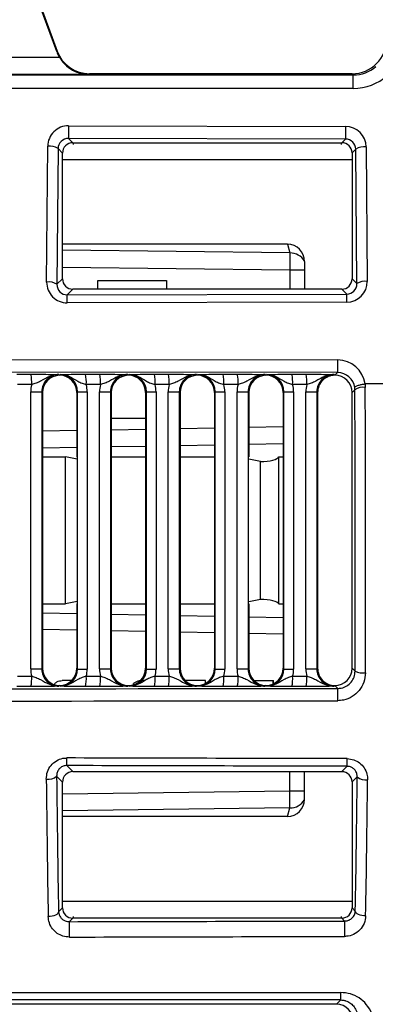
# Model space of a CAD drawing. Units: millimetres. Extents: x 9 to 199, y 7 to 289.
# Drawn here: x 109 to 114, y 164 to 178 of the extents above; entities that cross this region are included whole.
import ezdxf

# ---------------------------------------------------------------- set-up
doc = ezdxf.new("R2010")
doc.units = ezdxf.units.MM

msp = doc.modelspace()

# ---------------------------------------------------------------- linework, layer by layer
at = {"color": 7, "linetype": 'Continuous', "lineweight": 25}
for p, q in [((109.4681, 177.4904), (108.4956, 180.1619)), ((108.5022, 180.1685), (109.4746, 177.4969)), ((109.4681, 177.4904), (109.4746, 177.4969)), ((103.0087, 177.4071), (109.5074, 177.4071)), ((109.9336, 177.1572), (102.9695, 177.1572)), ((103.2522, 177.1504), (113.7698, 177.1504)), ((109.9444, 177.168), (109.9336, 177.1572)), ((113.7522, 177.168), (109.9444, 177.168)), ((113.7698, 177.1504), (113.7522, 177.168)), ((113.7698, 176.9556), (113.7698, 177.1504)), ((113.7698, 176.9556), (103.2522, 176.9556)), ((109.6407, 176.4129), (113.6549, 176.4032)), ((113.6545, 176.2202), (109.6403, 176.2299)), ((109.6403, 176.2299), (109.7021, 176.168)), ((109.7021, 176.168), (109.7022, 176.168)), ((109.7022, 176.168), (113.6022, 176.168)), ((109.7022, 176.168), (109.707, 176.1436)), ((113.5973, 176.1436), (113.6022, 176.168)), ((113.6022, 176.168), (113.6023, 176.168)), ((113.6023, 176.168), (113.6545, 176.2202)), ((109.3222, 174.1462), (109.3378, 176.1155)), ((109.4877, 176.0823), (109.4721, 174.1131)), ((109.5522, 176.0177), (109.4877, 176.0823)), ((109.5522, 174.1933), (109.5522, 176.0177)), ((113.8064, 176.0726), (113.7522, 176.0185)), ((113.7522, 176.0185), (113.7522, 174.1925)), ((113.8219, 174.123), (113.8064, 176.0726)), ((113.9563, 176.1057), (113.9718, 174.1561)), ((112.8143, 174.6949), (109.5522, 174.6949)), ((112.8143, 174.6949), (112.8515, 174.5693)), ((112.8515, 174.5693), (112.8485, 174.3231)), ((113.063, 174.4418), (113.063, 174.043)), ((109.4721, 174.1131), (109.5522, 174.1933)), ((110.063, 174.168), (111.063, 174.168)), ((113.7522, 174.1925), (113.8219, 174.123)), ((109.7021, 174.043), (109.62, 173.9608)), ((113.6023, 174.043), (109.7021, 174.043)), ((113.6747, 173.9707), (113.6023, 174.043)), ((109.62, 173.9608), (113.6747, 173.9707)), ((113.6751, 173.8539), (109.6204, 173.844)), ((103.2522, 173.0282), (113.542, 173.0157)), ((113.5418, 172.8326), (103.252, 172.8451)), ((108.8891, 172.8087), (109.095, 172.8087)), ((109.5013, 172.8035), (109.5113, 172.7936)), ((109.5113, 172.7936), (109.5213, 172.8035)), ((109.5113, 172.793), (109.5113, 172.7936)), ((109.8867, 172.8087), (110.0926, 172.8087)), ((110.4989, 172.8035), (110.5089, 172.7936)), ((110.5089, 172.7936), (110.5188, 172.8035)), ((110.5089, 172.793), (110.5089, 172.7936)), ((110.8843, 172.8087), (111.0901, 172.8087)), ((111.4965, 172.8035), (111.5064, 172.7936)), ((111.5064, 172.7936), (111.5164, 172.8035)), ((111.5064, 172.793), (111.5064, 172.7936)), ((111.8818, 172.8087), (112.0877, 172.8087)), ((112.494, 172.8035), (112.504, 172.7936)), ((112.504, 172.7936), (112.514, 172.8035)), ((112.504, 172.793), (112.504, 172.7936)), ((112.8794, 172.8087), (113.0853, 172.8087)), ((113.4916, 172.8035), (113.5021, 172.793)), ((113.5022, 172.793), (113.5021, 172.793)), ((113.5022, 172.793), (113.5418, 172.8326)), ((109.1053, 172.6587), (108.8994, 172.6587)), ((109.0911, 172.5531), (109.2516, 172.5531)), ((109.0911, 168.5329), (109.0911, 172.5531)), ((109.2516, 172.5531), (109.2516, 168.5329)), ((109.2619, 172.5427), (109.2516, 172.5531)), ((109.7714, 172.5541), (109.7607, 172.5433)), ((109.7714, 172.5541), (109.9109, 172.5541)), ((109.7714, 168.5319), (109.7714, 172.5541)), ((110.1029, 172.6587), (109.897, 172.6587)), ((109.9109, 172.5541), (109.9109, 168.5319)), ((110.0887, 172.5531), (110.2491, 172.5531)), ((110.0887, 168.5329), (110.0887, 172.5531)), ((110.2491, 172.5531), (110.2491, 168.5329)), ((110.2595, 172.5427), (110.2491, 172.5531)), ((110.769, 172.5541), (110.7583, 172.5433)), ((110.769, 172.5541), (110.9085, 172.5541)), ((110.769, 168.5319), (110.769, 172.5541)), ((111.1004, 172.6587), (110.8946, 172.6587)), ((110.9085, 172.5541), (110.9085, 168.5319)), ((111.0862, 172.5531), (111.2467, 172.5531)), ((111.0862, 168.5329), (111.0862, 172.5531)), ((111.2467, 172.5531), (111.2467, 168.5329)), ((111.257, 172.5427), (111.2467, 172.5531)), ((111.7666, 172.5541), (111.7558, 172.5433)), ((111.7666, 172.5541), (111.9061, 172.5541)), ((111.7666, 168.5319), (111.7666, 172.5541)), ((112.098, 172.6587), (111.8921, 172.6587)), ((111.9061, 172.5541), (111.9061, 168.5319)), ((112.0838, 172.5531), (112.2442, 172.5531)), ((112.0838, 168.5329), (112.0838, 172.5531)), ((112.2442, 172.5531), (112.2442, 168.5329)), ((112.2546, 172.5427), (112.2442, 172.5531)), ((112.7641, 172.5541), (112.7534, 172.5433)), ((112.7641, 172.5541), (112.9036, 172.5541)), ((112.7641, 168.5319), (112.7641, 172.5541)), ((113.0955, 172.6587), (112.8897, 172.6587)), ((112.9036, 172.5541), (112.9036, 168.5319)), ((113.0814, 172.5531), (113.2418, 172.5531)), ((113.0814, 168.5329), (113.0814, 172.5531)), ((113.2418, 172.5531), (113.2418, 168.5329)), ((113.2522, 172.5427), (113.2418, 172.5531)), ((113.793, 172.5842), (113.7522, 172.5433)), ((113.793, 172.5842), (113.7908, 172.6157)), ((113.9396, 172.668), (113.943, 172.6168)), ((114.9109, 172.668), (113.9396, 172.668)), ((113.9396, 172.668), (113.9396, 172.668)), ((109.2619, 172.5427), (109.2619, 168.5433)), ((109.7607, 172.5433), (109.7607, 171.61)), ((110.2595, 172.5427), (110.2595, 168.5433)), ((110.7583, 172.5433), (110.7583, 168.5427)), ((111.257, 172.5427), (111.257, 168.5433)), ((111.7558, 172.5433), (111.7558, 168.5427)), ((112.2546, 172.5427), (112.2546, 171.61)), ((112.7534, 172.5433), (112.7534, 168.5427)), ((113.2522, 172.5427), (113.2522, 168.5433)), ((113.7522, 168.5427), (113.7522, 172.5433)), ((109.2619, 171.61), (109.5964, 171.61)), ((109.7629, 171.5764), (109.5964, 171.61)), ((109.5964, 169.476), (109.5964, 171.61)), ((110.2595, 171.61), (110.7583, 171.61)), ((111.257, 171.61), (111.7558, 171.61)), ((112.422, 171.543), (112.2525, 171.5772)), ((112.6889, 169.476), (112.6889, 171.61)), ((112.6889, 171.61), (112.7534, 171.61)), ((112.422, 169.543), (112.422, 171.543)), ((109.2619, 169.476), (109.5964, 169.476)), ((109.7629, 169.5096), (109.5964, 169.476)), ((109.7607, 169.476), (109.7607, 168.5427)), ((110.2595, 169.476), (110.7583, 169.476)), ((111.257, 169.476), (111.7558, 169.476)), ((112.422, 169.543), (112.2525, 169.5088)), ((112.2546, 169.476), (112.2546, 168.5433)), ((112.6889, 169.476), (112.7534, 169.476)), ((108.8994, 168.4273), (109.1053, 168.4273)), ((109.0911, 168.5329), (109.2516, 168.5329)), ((109.2516, 168.5329), (109.2619, 168.5433)), ((109.7607, 168.5427), (109.7714, 168.5319)), ((109.7714, 168.5319), (109.9109, 168.5319)), ((109.897, 168.4273), (110.1029, 168.4273)), ((110.0887, 168.5329), (110.2491, 168.5329)), ((110.2491, 168.5329), (110.2595, 168.5433)), ((110.7583, 168.5427), (110.769, 168.5319)), ((110.769, 168.5319), (110.9085, 168.5319)), ((110.8946, 168.4273), (111.1004, 168.4273)), ((111.0862, 168.5329), (111.2467, 168.5329)), ((111.2467, 168.5329), (111.257, 168.5433)), ((111.7558, 168.5427), (111.7666, 168.5319)), ((111.7666, 168.5319), (111.9061, 168.5319)), ((111.8921, 168.4273), (112.098, 168.4273)), ((112.0838, 168.5329), (112.2442, 168.5329)), ((112.2442, 168.5329), (112.2546, 168.5433)), ((112.7534, 168.5427), (112.7641, 168.5319)), ((112.7641, 168.5319), (112.9036, 168.5319)), ((112.8897, 168.4273), (113.0955, 168.4273)), ((113.0814, 168.5329), (113.2418, 168.5329)), ((113.2418, 168.5329), (113.2522, 168.5433)), ((113.7522, 168.5427), (113.7955, 168.4994)), ((109.095, 168.2773), (108.8891, 168.2773)), ((109.5113, 168.2924), (109.5013, 168.2825)), ((109.5113, 168.2924), (109.5113, 168.293)), ((109.5213, 168.2825), (109.5113, 168.2924)), ((109.6873, 168.3659), (109.5488, 168.3659)), ((110.0926, 168.2773), (109.8867, 168.2773)), ((110.5089, 168.2924), (110.4989, 168.2825)), ((110.5089, 168.2924), (110.5089, 168.293)), ((110.5188, 168.2825), (110.5089, 168.2924)), ((111.0901, 168.2773), (110.8843, 168.2773)), ((111.6248, 168.3659), (111.3306, 168.3659)), ((111.5064, 168.2924), (111.4965, 168.2825)), ((111.5064, 168.2924), (111.5064, 168.293)), ((111.5164, 168.2825), (111.5064, 168.2924)), ((111.6248, 168.323), (111.6248, 168.3659)), ((111.6248, 168.3659), (111.6283, 168.3659)), ((111.6283, 168.325), (111.6283, 168.3659)), ((112.0877, 168.2773), (111.8818, 168.2773)), ((112.3282, 168.3659), (112.6095, 168.3659)), ((112.504, 168.2924), (112.494, 168.2825)), ((112.504, 168.2924), (112.504, 168.293)), ((112.514, 168.2825), (112.504, 168.2924)), ((112.6095, 168.3166), (112.6095, 168.3659)), ((112.6095, 168.3659), (112.613, 168.3659)), ((112.613, 168.3182), (112.613, 168.3659)), ((113.0853, 168.2773), (112.8794, 168.2773)), ((113.5021, 168.293), (113.4916, 168.2825)), ((113.5021, 168.293), (113.5022, 168.293)), ((113.5446, 168.2506), (113.5022, 168.293)), ((109.6144, 167.1309), (109.7021, 167.043)), ((109.7021, 167.043), (113.6023, 167.043)), ((113.063, 166.6442), (113.063, 167.043)), ((113.6023, 167.043), (113.6803, 167.1209)), ((109.5522, 166.8927), (109.4671, 166.978)), ((109.5522, 165.0683), (109.5522, 166.8927)), ((113.8269, 166.968), (113.7522, 166.8935)), ((113.7522, 166.8935), (113.7522, 165.0675)), ((112.8515, 166.5167), (112.8485, 166.7629)), ((112.8143, 166.3911), (112.8515, 166.5167)), ((112.8143, 166.3911), (109.5522, 166.3911)), ((109.4951, 165.0111), (109.5522, 165.0683)), ((113.7522, 165.0675), (113.7991, 165.0207)), ((109.7021, 164.918), (109.651, 164.8668)), ((109.7022, 164.918), (109.7021, 164.918)), ((109.707, 164.9424), (109.7022, 164.918)), ((113.6022, 164.918), (109.7022, 164.918)), ((113.6022, 164.918), (113.5973, 164.9424)), ((113.6023, 164.918), (113.6022, 164.918)), ((113.644, 164.8764), (113.6023, 164.918)), ((103.2508, 163.8402), (113.5868, 163.8402)), ((113.5868, 163.7308), (113.5868, 163.8402)), ((113.5868, 163.7308), (103.2508, 163.7308)), ((113.524, 163.668), (113.5868, 163.7308)), ((113.524, 163.668), (101.8772, 163.668))]:
    msp.add_line(p, q, dxfattribs=at)
at = {"color": 8, "linetype": 'Continuous', "lineweight": 25}
for p, q in [((113.7522, 175.9201), (109.5522, 175.9201)), ((112.8515, 174.5693), (109.5522, 174.6099)), ((109.5522, 174.3637), (112.8485, 174.3231)), ((112.8485, 174.3231), (112.8485, 174.043)), ((112.8485, 174.3231), (113.063, 174.3231)), ((110.063, 174.043), (110.063, 174.168)), ((111.063, 174.168), (111.063, 174.043)), ((110.7583, 172.168), (110.2595, 172.168)), ((109.7607, 171.9902), (109.2619, 171.9809)), ((110.7583, 172.0089), (110.2595, 171.9995)), ((111.7558, 172.0275), (111.257, 172.0182)), ((112.7534, 172.0461), (112.2546, 172.0368)), ((109.2619, 171.7393), (109.7607, 171.7486)), ((110.2595, 171.758), (110.7583, 171.7673)), ((111.257, 171.7766), (111.7558, 171.7859)), ((112.2546, 171.7953), (112.7534, 171.8046)), ((109.2619, 169.3467), (109.7607, 169.3374)), ((110.2595, 169.328), (110.7583, 169.3187)), ((111.257, 169.3094), (111.7558, 169.3001)), ((112.2546, 169.2908), (112.7534, 169.2814)), ((109.7607, 169.0958), (109.2619, 169.1051)), ((110.7583, 169.0772), (110.2595, 169.0865)), ((111.7558, 169.0585), (111.257, 169.0678)), ((112.7534, 169.0399), (112.2546, 169.0492)), ((112.8485, 166.7629), (112.8485, 167.043)), ((109.5522, 166.7223), (112.8485, 166.7629)), ((112.8485, 166.7629), (113.063, 166.7629)), ((112.8515, 166.5167), (109.5522, 166.4761)), ((109.5522, 165.1659), (113.7522, 165.1659))]:
    msp.add_line(p, q, dxfattribs=at)
at = {"color": 7, "linetype": 'Continuous', "lineweight": 25, "flags": 128}
for points in [[(113.5448, 168.0727), (113.5448, 168.1052), (113.5447, 168.1374), (113.5447, 168.168), (113.5447, 168.1953), (113.5446, 168.2182), (113.5446, 168.2355), (113.5446, 168.2465), (113.5446, 168.2506)], [(109.4951, 165.0111), (109.4915, 164.9978), (109.4824, 164.9849), (109.4683, 164.973), (109.4496, 164.9626), (109.4271, 164.9539), (109.4015, 164.9473), (109.3739, 164.9431), (109.3452, 164.9414)], [(113.949, 164.9512), (113.9203, 164.9528), (113.8927, 164.9571), (113.8671, 164.9636), (113.8446, 164.9723), (113.826, 164.9827), (113.8118, 164.9946), (113.8028, 165.0074), (113.7991, 165.0207)]]:
    msp.add_lwpolyline(points, dxfattribs=at)
at = {"color": 7, "linetype": 'Continuous', "lineweight": 25}
for centre, radius, start, end in [((204.55, 176.1316), 94.9098, 179.830161, 179.940652), ((208.5642, 176.1219), 94.9098, 179.830161, 179.940652), ((109.3702, 175.9064), 0.2115, 56.26538, 98.81851), ((113.9239, 175.8967), 0.2115, 81.18149, 123.73462), ((109.3547, 173.9371), 0.2115, 56.26538, 98.81851), ((113.9393, 173.9471), 0.2115, 81.18149, 123.73462), ((57.0804, 173.7377), 52.5401, 0.11591, 0.24327), ((61.135, 173.7477), 52.5401, 0.11591, 0.24327), ((296.4889, 172.7412), 182.9472, 179.914045, 179.971387), ((108.5378, 172.6952), 0.5686, 356.32566, 11.51693), ((109.3295, 172.6952), 0.5686, 356.32566, 11.51693), ((109.5354, 172.6952), 0.5686, 356.32566, 11.51693), ((110.3271, 172.6952), 0.5686, 356.32566, 11.51693), ((110.5329, 172.6952), 0.5686, 356.32566, 11.51693), ((111.3246, 172.6952), 0.5686, 356.32566, 11.51693), ((111.5305, 172.6952), 0.5686, 356.32566, 11.51693), ((112.3222, 172.6952), 0.5686, 356.32566, 11.51693), ((112.5281, 172.6952), 0.5686, 356.32566, 11.51693), ((113.9089, 172.4128), 0.2068, 80.50245, 124.06146), ((108.5378, 168.3908), 0.5686, 348.48307, 3.67434), ((109.3295, 168.3908), 0.5686, 348.48307, 3.67434), ((109.5354, 168.3908), 0.5686, 348.48307, 3.67434), ((110.3271, 168.3908), 0.5686, 348.48307, 3.67434), ((110.5329, 168.3908), 0.5686, 348.48307, 3.67434), ((111.3246, 168.3908), 0.5686, 348.48307, 3.67434), ((111.5305, 168.3908), 0.5686, 348.48307, 3.67434), ((112.3222, 168.3908), 0.5686, 348.48307, 3.67434), ((112.5281, 168.3908), 0.5686, 348.48307, 3.67434), ((113.9104, 168.7536), 0.279, 245.67585, 277.22368), ((68.4776, 167.3222), 41.1373, 359.73364, 359.88809), ((72.7647, 167.3115), 40.9161, 359.73308, 359.88818), ((109.3483, 167.1089), 0.1768, 259.86036, 312.2263), ((113.9457, 167.0984), 0.1764, 227.66513, 280.15264), ((157.9072, 164.834), 48.2563, 179.96109, 180.22654), ((161.9815, 164.8438), 48.3375, 179.96144, 180.22629)]:
    msp.add_arc(centre, radius, start, end, dxfattribs=at)
at = {"color": 8, "linetype": 'Continuous', "lineweight": 25}
for centre, start, end in [((112.8519, 174.3219), 31.57459, 90.09069), ((112.8519, 166.7641), 269.90931, 328.42541)]:
    msp.add_arc(centre, 0.2475, start, end, dxfattribs=at)
at = {"color": 7, "linetype": 'Continuous', "lineweight": 25}
for centre, major_axis, ratio, start_param, end_param in [((113.7521, 177.6681), (0.3537, -0.3537), 0.9996955, 5.4979394, 7.0684312), ((109.938, 177.6615), (0.3537, 0.3537), 0.9996955, 2.7054126, 2.8897468), ((109.9446, 177.6681), (-0.3537, -0.3537), 0.9996955, 5.8470053, 7.0684312), ((113.7666, 177.6535), (-0.2048, 0.4604), 0.9912096, 2.7261311, 3.4425035), ((113.7666, 177.7087), (-0.302, 0.6906), 0.9941987, 2.731486, 3.4478584), ((109.638, 176.1151), (0.2825, 0.1026), 0.9897357, 1.2165806, 2.7885979), ((113.6562, 176.1054), (0.2824, -0.103), 0.9897562, 0.3542295, 1.921369), ((109.638, 176.082), (0.1428, 0.0478), 0.9802779, 1.2381148, 2.8101321), ((109.7019, 176.0179), (0.0345, 0.1461), 0.9972736, 0.2312135, 1.8032308), ((113.6017, 176.0179), (0.1328, 0.071), 0.9956124, 5.7939905, 7.36113), ((113.6562, 176.0722), (0.1427, -0.048), 0.980313, 0.3327204, 1.8998598), ((112.8135, 174.441), (0.0216, 0.253), 0.9823039, 4.7991949, 6.3669606), ((109.6224, 174.1465), (0.1263, 0.2756), 0.9879433, 1.9972281, 3.5692453), ((109.7019, 174.1931), (-0.0345, 0.1461), 0.9972736, 1.3383619, 2.9103792), ((113.6017, 174.1931), (0.1328, -0.071), 0.9956124, 5.2052407, 6.7723801), ((113.6716, 174.1234), (-0.0665, 0.1382), 0.9753214, 2.7037687, 4.2709081), ((113.6716, 174.1565), (-0.1267, 0.2755), 0.9879769, 2.7175873, 4.2847267), ((109.6224, 174.1134), (0.0664, 0.1383), 0.9752498, 2.0110327, 3.5830499), ((113.5429, 172.6172), (0.373, -0.1455), 0.9946516, 0.5017344, 1.9433792), ((109.5012, 172.5535), (0.0716, 0.2397), 0.9976661, 0.2901538, 1.8618658), ((109.5116, 172.543), (0.0791, 0.2372), 0.9984753, 0.3236249, 1.8930536), ((109.5103, 172.543), (0.2257, 0.1085), 0.9980488, 5.8360684, 7.4030566), ((109.5209, 172.5535), (0.2241, 0.1125), 0.9967377, 5.8188324, 7.388104), ((110.4987, 172.5535), (0.0716, 0.2397), 0.9976661, 0.2901538, 1.8618658), ((110.5092, 172.543), (0.0791, 0.2372), 0.9984753, 0.3236249, 1.8930536), ((110.5079, 172.543), (0.2257, 0.1085), 0.9980488, 5.8360684, 7.4030566), ((110.5184, 172.5535), (0.2241, 0.1125), 0.9967377, 5.8188324, 7.388104), ((111.4963, 172.5535), (0.0716, 0.2397), 0.9976661, 0.2901538, 1.8618658), ((111.5068, 172.543), (0.0791, 0.2372), 0.9984753, 0.3236249, 1.8930536), ((111.5055, 172.543), (0.2257, 0.1085), 0.9980488, 5.8360684, 7.4030566), ((111.516, 172.5535), (0.2241, 0.1125), 0.9967377, 5.8188324, 7.388104), ((112.4938, 172.5535), (0.0716, 0.2397), 0.9976661, 0.2901538, 1.8618658), ((112.5043, 172.543), (0.0791, 0.2372), 0.9984753, 0.3236249, 1.8930536), ((112.503, 172.543), (0.2257, 0.1085), 0.9980488, 5.8360684, 7.4030566), ((112.5135, 172.5535), (0.2241, 0.1125), 0.9967377, 5.8188324, 7.388104), ((113.4914, 172.5535), (0.0716, 0.2397), 0.9976661, 0.2901538, 1.8618658), ((113.5019, 172.543), (0.0791, 0.2372), 0.9984753, 0.3213416, 1.8930536), ((113.5018, 172.543), (0.2257, 0.1085), 0.9980488, 5.8360684, 7.4053399), ((113.5429, 172.584), (0.234, -0.089), 0.9915698, 0.4941072, 1.9360243), ((109.4907, 172.5535), (0.1265, 0.3796), 0.9984753, 1.6258819, 1.8930536), ((109.5104, 172.5535), (0.3612, 0.1735), 0.9980488, 5.8360684, 6.1007996), ((110.4883, 172.5535), (0.1265, 0.3796), 0.9984753, 1.6258819, 1.8930536), ((110.508, 172.5535), (0.3612, 0.1735), 0.9980488, 5.8360684, 6.1007996), ((111.4858, 172.5535), (0.1265, 0.3796), 0.9984753, 1.6258819, 1.8930536), ((111.5055, 172.5535), (0.3612, 0.1735), 0.9980488, 5.8360684, 6.1007996), ((112.4834, 172.5535), (0.1265, 0.3796), 0.9984753, 1.6258819, 1.8930536), ((112.5031, 172.5535), (0.3612, 0.1735), 0.9980488, 5.8360684, 6.1007996), ((113.4809, 172.5535), (0.1265, 0.3796), 0.9984753, 1.6258819, 1.8930536), ((113.6039, 170.168), (0, 11.1), 0.0174551, 4.5614924, 4.9318178), ((113.7539, 170.168), (0, 11.25), 0.0172223, 4.5614924, 4.9318178), ((112.4395, 171.61), (0.25, 0.005), 0.267196, 4.6371975, 6.2079939), ((112.4395, 169.476), (0.25, -0.005), 0.267196, 0.0751915, 1.6459878), ((109.4907, 168.5325), (-0.1265, 0.3796), 0.9984753, 1.2485391, 1.5157108), ((109.5012, 168.5325), (-0.0716, 0.2397), 0.9976661, 1.2797269, 2.8514388), ((109.5116, 168.543), (-0.0791, 0.2372), 0.9984753, 1.2485391, 2.8179677), ((109.5103, 168.543), (0.2257, -0.1085), 0.9980488, 5.163314, 6.7303022), ((109.5209, 168.5325), (0.2241, -0.1125), 0.9967377, 5.1782667, 6.7475382), ((109.5104, 168.5325), (0.3612, -0.1735), 0.9980488, 0.1823857, 0.4471169), ((110.4883, 168.5325), (-0.1265, 0.3796), 0.9984753, 1.2485391, 1.5157108), ((110.4987, 168.5325), (-0.0716, 0.2397), 0.9976661, 1.2797269, 2.8514388), ((110.5092, 168.543), (-0.0791, 0.2372), 0.9984753, 1.2485391, 2.8179677), ((110.5079, 168.543), (0.2257, -0.1085), 0.9980488, 5.163314, 6.7303022), ((110.5184, 168.5325), (0.2241, -0.1125), 0.9967377, 5.1782667, 6.7475382), ((110.508, 168.5325), (0.3612, -0.1735), 0.9980488, 0.1823857, 0.4471169), ((111.4858, 168.5325), (-0.1265, 0.3796), 0.9984753, 1.2485391, 1.5157108), ((111.4963, 168.5325), (-0.0716, 0.2397), 0.9976661, 1.2797269, 2.8514388), ((111.5068, 168.543), (-0.0791, 0.2372), 0.9984753, 1.2485391, 2.8179677), ((111.5055, 168.543), (0.2257, -0.1085), 0.9980488, 5.163314, 6.7303022), ((111.516, 168.5325), (0.2241, -0.1125), 0.9967377, 5.1782667, 6.7475382), ((111.5055, 168.5325), (0.3612, -0.1735), 0.9980488, 0.1823857, 0.4471169), ((112.4834, 168.5325), (-0.1265, 0.3796), 0.9984753, 1.2485391, 1.5157108), ((112.4938, 168.5325), (-0.0716, 0.2397), 0.9976661, 1.2797269, 2.8514388), ((112.5043, 168.543), (-0.0791, 0.2372), 0.9984753, 1.2485391, 2.8179677), ((112.503, 168.543), (0.2257, -0.1085), 0.9980488, 5.163314, 6.7303022), ((112.5135, 168.5325), (0.2241, -0.1125), 0.9967377, 5.1782667, 6.7475382), ((112.5031, 168.5325), (0.3612, -0.1735), 0.9980488, 0.1823857, 0.4471169), ((113.4809, 168.5325), (-0.1265, 0.3796), 0.9984753, 1.2485391, 1.5157108), ((113.4914, 168.5325), (-0.0716, 0.2397), 0.9976661, 1.2797269, 2.8514388), ((113.5019, 168.543), (-0.0791, 0.2372), 0.9984753, 1.2485391, 2.820251), ((113.5018, 168.543), (0.2257, -0.1085), 0.9980488, 5.1610307, 6.7303022), ((1651.3352, 170.318), (9095.4378, 11.0983), 0.0000213, 4.5413517, 4.5425002), ((1651.3354, 170.168), (9095.4378, 11.2483), 0.0000216, 4.5413517, 4.5425002), ((-1226.0072, 170.0181), (4548.4015, -11.0932), 0.0000852, 1.2718221, 1.2727574), ((-1226.0069, 170.168), (4548.4015, -11.2431), 0.0000863, 1.2718221, 1.2727574), ((109.7019, 166.8929), (0.0345, 0.1461), 0.9972736, 0.2312135, 1.8032308), ((113.6017, 166.8929), (0.1328, 0.071), 0.9956124, 5.7939905, 7.36113), ((109.6885, 170.168), (0, 11.25), 0.0344552, 1.8622958, 2.0539625), ((109.8384, 170.168), (0, 11.1), 0.0349208, 1.8622958, 2.0539625), ((113.4557, 170.168), (0, 11.1), 0.0349208, 4.2301994, 4.4199469), ((113.6056, 170.168), (0, 11.25), 0.0344552, 4.2301994, 4.4199469), ((112.8135, 166.645), (-0.0216, 0.253), 0.9823039, 3.0578174, 4.6255831), ((109.7019, 165.0681), (-0.0345, 0.1461), 0.9972736, 1.3383619, 2.9103792), ((113.6017, 165.0681), (0.1328, -0.071), 0.9956124, 5.2052407, 6.7723801), ((2203.6916, 170.3179), (4548.4015, 11.0932), 0.0000852, 4.2339538, 4.2349425), ((2203.692, 170.168), (4548.4015, 11.2431), 0.0000863, 4.2339538, 4.2349425), ((113.5239, 163.418), (0.1768, 0.1768), 0.9996955, 5.4979394, 7.0684312)]:
    msp.add_ellipse(centre, major_axis=major_axis, ratio=ratio, start_param=start_param, end_param=end_param, dxfattribs=at)
for points, knots in [([(109.5074, 177.4071), (109.5319, 177.3721), (109.5856, 177.2949), (109.7095, 177.2052), (109.8293, 177.1644), (109.9099, 177.1575), (109.9327, 177.1572), (109.9336, 177.1572)], [0, 0, 0, 0, 0.2207841, 0.4856743, 0.8546474, 0.9945297, 1, 1, 1, 1]), ([(109.095, 172.8087), (109.1334, 172.8086), (109.2101, 172.8085), (109.3304, 172.8073), (109.4211, 172.8057), (109.4748, 172.8043), (109.4971, 172.8037), (109.5009, 172.8036), (109.5013, 172.8035)], [0, 0, 0, 0, 0.2236557, 0.446652, 0.767309, 0.9603349, 0.995201, 1, 1, 1, 1]), ([(109.5013, 172.8035), (109.5006, 172.8036), (109.492, 172.8036), (109.4444, 172.8018), (109.3496, 172.7772), (109.2574, 172.718), (109.1731, 172.677), (109.1267, 172.6645), (109.1053, 172.6587)], [0, 0, 0, 0, 0.0053305, 0.0600689, 0.3334476, 0.6773525, 0.8511218, 1, 1, 1, 1]), ([(109.5213, 172.8035), (109.5216, 172.8036), (109.5246, 172.8037), (109.5423, 172.8043), (109.5851, 172.8057), (109.6624, 172.8073), (109.7734, 172.8085), (109.8489, 172.8086), (109.8867, 172.8087)], [0, 0, 0, 0, 0.0047984, 0.0396151, 0.2326642, 0.5539225, 0.776633, 1, 1, 1, 1]), ([(109.5213, 172.8035), (109.522, 172.8036), (109.5301, 172.8036), (109.5754, 172.8019), (109.6659, 172.7775), (109.7516, 172.718), (109.8303, 172.6769), (109.8759, 172.6645), (109.897, 172.6587)], [0, 0, 0, 0, 0.0053443, 0.0597599, 0.3331465, 0.6782617, 0.8515619, 1, 1, 1, 1]), ([(110.0926, 172.8087), (110.131, 172.8086), (110.2077, 172.8085), (110.328, 172.8073), (110.4186, 172.8057), (110.4724, 172.8043), (110.4947, 172.8037), (110.4984, 172.8036), (110.4989, 172.8035)], [0, 0, 0, 0, 0.2236557, 0.446652, 0.767309, 0.9603349, 0.995201, 1, 1, 1, 1]), ([(110.4989, 172.8035), (110.4981, 172.8036), (110.4896, 172.8036), (110.442, 172.8018), (110.3472, 172.7772), (110.2549, 172.718), (110.1707, 172.677), (110.1243, 172.6645), (110.1029, 172.6587)], [0, 0, 0, 0, 0.0053305, 0.0600689, 0.3334476, 0.6773525, 0.8511218, 1, 1, 1, 1]), ([(110.5188, 172.8035), (110.5192, 172.8036), (110.5222, 172.8037), (110.5398, 172.8043), (110.5827, 172.8057), (110.66, 172.8073), (110.771, 172.8085), (110.8465, 172.8086), (110.8843, 172.8087)], [0, 0, 0, 0, 0.0047984, 0.0396151, 0.2326642, 0.5539225, 0.776633, 1, 1, 1, 1]), ([(110.5188, 172.8035), (110.5196, 172.8036), (110.5277, 172.8036), (110.573, 172.8019), (110.6634, 172.7775), (110.7492, 172.718), (110.8279, 172.6769), (110.8735, 172.6645), (110.8946, 172.6587)], [0, 0, 0, 0, 0.0053443, 0.05975988, 0.33314654, 0.67826167, 0.85156187, 1, 1, 1, 1]), ([(111.0901, 172.8087), (111.1285, 172.8086), (111.2052, 172.8085), (111.3256, 172.8073), (111.4162, 172.8057), (111.47, 172.8043), (111.4922, 172.8037), (111.496, 172.8036), (111.4965, 172.8035)], [0, 0, 0, 0, 0.2236557, 0.446652, 0.767309, 0.9603349, 0.995201, 1, 1, 1, 1]), ([(111.4965, 172.8035), (111.4957, 172.8036), (111.4871, 172.8036), (111.4396, 172.8018), (111.3447, 172.7772), (111.2525, 172.718), (111.1682, 172.677), (111.1218, 172.6645), (111.1004, 172.6587)], [0, 0, 0, 0, 0.00533055, 0.06006893, 0.33344764, 0.67735251, 0.85112182, 1, 1, 1, 1]), ([(111.5164, 172.8035), (111.5168, 172.8036), (111.5198, 172.8037), (111.5374, 172.8043), (111.5802, 172.8057), (111.6575, 172.8073), (111.7685, 172.8085), (111.844, 172.8086), (111.8818, 172.8087)], [0, 0, 0, 0, 0.0047984, 0.0396151, 0.2326642, 0.5539225, 0.776633, 1, 1, 1, 1]), ([(111.5164, 172.8035), (111.5171, 172.8036), (111.5253, 172.8036), (111.5705, 172.8019), (111.661, 172.7775), (111.7468, 172.718), (111.8254, 172.6769), (111.8711, 172.6645), (111.8921, 172.6587)], [0, 0, 0, 0, 0.0053443, 0.0597599, 0.3331465, 0.6782617, 0.8515619, 1, 1, 1, 1]), ([(112.0877, 172.8087), (112.1261, 172.8086), (112.2028, 172.8085), (112.3231, 172.8073), (112.4138, 172.8057), (112.4675, 172.8043), (112.4898, 172.8037), (112.4936, 172.8036), (112.494, 172.8035)], [0, 0, 0, 0, 0.2236557, 0.446652, 0.767309, 0.9603349, 0.995201, 1, 1, 1, 1]), ([(112.494, 172.8035), (112.4933, 172.8036), (112.4847, 172.8036), (112.4371, 172.8018), (112.3423, 172.7772), (112.2501, 172.718), (112.1658, 172.677), (112.1194, 172.6645), (112.098, 172.6587)], [0, 0, 0, 0, 0.0053305, 0.0600689, 0.3334476, 0.6773525, 0.8511218, 1, 1, 1, 1]), ([(112.514, 172.8035), (112.5143, 172.8036), (112.5173, 172.8037), (112.535, 172.8043), (112.5778, 172.8057), (112.6551, 172.8073), (112.7661, 172.8085), (112.8416, 172.8086), (112.8794, 172.8087)], [0, 0, 0, 0, 0.0047984, 0.0396151, 0.2326642, 0.5539225, 0.776633, 1, 1, 1, 1]), ([(112.514, 172.8035), (112.5147, 172.8036), (112.5228, 172.8036), (112.5681, 172.8019), (112.6586, 172.7775), (112.7443, 172.718), (112.823, 172.6769), (112.8686, 172.6645), (112.8897, 172.6587)], [0, 0, 0, 0, 0.0053443, 0.0597599, 0.3331465, 0.6782617, 0.8515619, 1, 1, 1, 1]), ([(113.0853, 172.8087), (113.1237, 172.8086), (113.2004, 172.8085), (113.3207, 172.8073), (113.4113, 172.8057), (113.4651, 172.8043), (113.4873, 172.8037), (113.4911, 172.8036), (113.4916, 172.8035)], [0, 0, 0, 0, 0.2236557, 0.446652, 0.767309, 0.9603349, 0.995201, 1, 1, 1, 1]), ([(113.4916, 172.8035), (113.4908, 172.8036), (113.4823, 172.8036), (113.4347, 172.8018), (113.3398, 172.7772), (113.2476, 172.718), (113.1633, 172.677), (113.117, 172.6645), (113.0955, 172.6587)], [0, 0, 0, 0, 0.0053305, 0.0600689, 0.3334476, 0.6773525, 0.8511218, 1, 1, 1, 1]), ([(113.7908, 172.6157), (113.7917, 172.6187), (113.7936, 172.6252), (113.8121, 172.6369), (113.8448, 172.6492), (113.8894, 172.6606), (113.9228, 172.6655), (113.9396, 172.668)], [0, 0, 0, 0, 0.16419463, 0.35964381, 0.57309587, 0.78654794, 1, 1, 1, 1]), ([(109.1053, 168.4273), (109.1267, 168.4215), (109.1731, 168.409), (109.2574, 168.368), (109.3496, 168.3088), (109.4444, 168.2842), (109.492, 168.2824), (109.5006, 168.2825), (109.5013, 168.2825)], [0, 0, 0, 0, 0.14887818, 0.32264749, 0.66655236, 0.93993107, 0.99466945, 1, 1, 1, 1]), ([(109.897, 168.4273), (109.8759, 168.4215), (109.8303, 168.4091), (109.7516, 168.368), (109.6659, 168.3086), (109.5754, 168.2841), (109.5301, 168.2824), (109.522, 168.2825), (109.5213, 168.2825)], [0, 0, 0, 0, 0.1484381, 0.3217383, 0.6668535, 0.9402401, 0.9946557, 1, 1, 1, 1]), ([(110.1029, 168.4273), (110.1243, 168.4215), (110.1707, 168.409), (110.2549, 168.368), (110.3472, 168.3088), (110.442, 168.2842), (110.4896, 168.2824), (110.4981, 168.2825), (110.4989, 168.2825)], [0, 0, 0, 0, 0.1488782, 0.3226475, 0.6665524, 0.9399311, 0.9946695, 1, 1, 1, 1]), ([(110.8946, 168.4273), (110.8735, 168.4215), (110.8279, 168.4091), (110.7492, 168.368), (110.6634, 168.3086), (110.573, 168.2841), (110.5277, 168.2824), (110.5196, 168.2825), (110.5188, 168.2825)], [0, 0, 0, 0, 0.1484381, 0.3217383, 0.6668535, 0.9402401, 0.9946557, 1, 1, 1, 1]), ([(111.1004, 168.4273), (111.1218, 168.4215), (111.1682, 168.409), (111.2525, 168.368), (111.3447, 168.3088), (111.4396, 168.2842), (111.4871, 168.2824), (111.4957, 168.2825), (111.4965, 168.2825)], [0, 0, 0, 0, 0.1488782, 0.3226475, 0.6665524, 0.9399311, 0.9946695, 1, 1, 1, 1]), ([(111.8921, 168.4273), (111.8711, 168.4215), (111.8254, 168.4091), (111.7468, 168.368), (111.661, 168.3086), (111.5705, 168.2841), (111.5253, 168.2824), (111.5171, 168.2825), (111.5164, 168.2825)], [0, 0, 0, 0, 0.1484381, 0.3217383, 0.6668535, 0.9402401, 0.9946557, 1, 1, 1, 1]), ([(112.098, 168.4273), (112.1194, 168.4215), (112.1658, 168.409), (112.2501, 168.368), (112.3423, 168.3088), (112.4371, 168.2842), (112.4847, 168.2824), (112.4933, 168.2825), (112.494, 168.2825)], [0, 0, 0, 0, 0.14887818, 0.32264749, 0.66655236, 0.93993107, 0.99466945, 1, 1, 1, 1]), ([(112.8897, 168.4273), (112.8686, 168.4215), (112.823, 168.4091), (112.7443, 168.368), (112.6586, 168.3086), (112.5681, 168.2841), (112.5228, 168.2824), (112.5147, 168.2825), (112.514, 168.2825)], [0, 0, 0, 0, 0.1484381, 0.3217383, 0.6668535, 0.9402401, 0.9946557, 1, 1, 1, 1]), ([(113.0955, 168.4273), (113.117, 168.4215), (113.1633, 168.409), (113.2476, 168.368), (113.3398, 168.3088), (113.4347, 168.2842), (113.4823, 168.2824), (113.4908, 168.2825), (113.4916, 168.2825)], [0, 0, 0, 0, 0.14887818, 0.32264749, 0.66655236, 0.93993107, 0.99466945, 1, 1, 1, 1]), ([(113.5446, 168.2506), (113.5619, 168.2517), (113.6075, 168.2546), (113.6779, 168.2834), (113.7425, 168.3397), (113.7866, 168.4146), (113.7925, 168.4711), (113.7955, 168.4994)], [0, 0, 0, 0, 0.1300968, 0.3446241, 0.562443, 0.7812141, 1, 1, 1, 1]), ([(113.9455, 168.4769), (113.9408, 168.431), (113.9316, 168.3393), (113.8612, 168.2175), (113.7578, 168.1259), (113.6453, 168.0791), (113.5724, 168.0745), (113.5448, 168.0727)], [0, 0, 0, 0, 0.2190616, 0.4375098, 0.6549612, 0.8695816, 1, 1, 1, 1]), ([(109.5013, 168.2825), (109.5009, 168.2824), (109.4971, 168.2823), (109.4748, 168.2817), (109.4211, 168.2803), (109.3304, 168.2787), (109.2101, 168.2775), (109.1334, 168.2774), (109.095, 168.2773)], [0, 0, 0, 0, 0.004799, 0.0396651, 0.232691, 0.553348, 0.7763443, 1, 1, 1, 1]), ([(109.4342, 168.3138), (109.4461, 168.3255), (109.4775, 168.3561), (109.5216, 168.3622), (109.5488, 168.3659)], [0, 0, 0, 0, 0.3817404, 1, 1, 1, 1]), ([(109.8867, 168.2773), (109.8489, 168.2774), (109.7734, 168.2775), (109.6624, 168.2787), (109.5851, 168.2804), (109.5423, 168.2817), (109.5246, 168.2823), (109.5216, 168.2824), (109.5213, 168.2825)], [0, 0, 0, 0, 0.223367, 0.4460775, 0.7673358, 0.9603849, 0.9952016, 1, 1, 1, 1]), ([(110.4989, 168.2825), (110.4984, 168.2824), (110.4947, 168.2823), (110.4724, 168.2817), (110.4186, 168.2803), (110.328, 168.2787), (110.2077, 168.2775), (110.131, 168.2774), (110.0926, 168.2773)], [0, 0, 0, 0, 0.004799, 0.0396651, 0.232691, 0.553348, 0.7763443, 1, 1, 1, 1]), ([(110.8843, 168.2773), (110.8465, 168.2774), (110.771, 168.2775), (110.66, 168.2787), (110.5827, 168.2804), (110.5398, 168.2817), (110.5222, 168.2823), (110.5192, 168.2824), (110.5188, 168.2825)], [0, 0, 0, 0, 0.223367, 0.4460775, 0.7673358, 0.9603849, 0.9952016, 1, 1, 1, 1]), ([(110.7466, 168.3659), (110.7192, 168.3648), (110.6648, 168.3624), (110.602, 168.342), (110.5793, 168.3161), (110.5747, 168.3108)], [0, 0, 0, 0, 0.4466063, 0.8873347, 1, 1, 1, 1]), ([(111.4965, 168.2825), (111.496, 168.2824), (111.4922, 168.2823), (111.47, 168.2817), (111.4162, 168.2803), (111.3256, 168.2787), (111.2052, 168.2775), (111.1285, 168.2774), (111.0901, 168.2773)], [0, 0, 0, 0, 0.004799, 0.0396651, 0.232691, 0.553348, 0.7763443, 1, 1, 1, 1]), ([(111.8818, 168.2773), (111.844, 168.2774), (111.7685, 168.2775), (111.6575, 168.2787), (111.5802, 168.2804), (111.5374, 168.2817), (111.5198, 168.2823), (111.5168, 168.2824), (111.5164, 168.2825)], [0, 0, 0, 0, 0.223367, 0.4460775, 0.7673358, 0.9603849, 0.9952016, 1, 1, 1, 1]), ([(112.494, 168.2825), (112.4936, 168.2824), (112.4898, 168.2823), (112.4675, 168.2817), (112.4138, 168.2803), (112.3231, 168.2787), (112.2028, 168.2775), (112.1261, 168.2774), (112.0877, 168.2773)], [0, 0, 0, 0, 0.004799, 0.0396651, 0.232691, 0.553348, 0.7763443, 1, 1, 1, 1]), ([(112.8794, 168.2773), (112.8416, 168.2774), (112.7661, 168.2775), (112.6551, 168.2787), (112.5778, 168.2804), (112.535, 168.2817), (112.5173, 168.2823), (112.5143, 168.2824), (112.514, 168.2825)], [0, 0, 0, 0, 0.223367, 0.4460775, 0.7673358, 0.9603849, 0.9952016, 1, 1, 1, 1]), ([(113.4916, 168.2825), (113.4911, 168.2824), (113.4873, 168.2823), (113.4651, 168.2817), (113.4113, 168.2803), (113.3207, 168.2787), (113.2004, 168.2775), (113.1237, 168.2774), (113.0853, 168.2773)], [0, 0, 0, 0, 0.004799, 0.0396651, 0.232691, 0.553348, 0.7763443, 1, 1, 1, 1]), ([(109.3172, 166.9349), (109.3203, 166.9705), (109.3266, 167.0416), (109.3809, 167.1364), (109.4608, 167.2054), (109.5441, 167.238), (109.5962, 167.2408), (109.6147, 167.2418)], [0, 0, 0, 0, 0.2290659, 0.4578132, 0.677289, 0.8850935, 1, 1, 1, 1]), ([(109.6144, 167.1309), (109.6051, 167.1304), (109.5789, 167.129), (109.5368, 167.1124), (109.4971, 167.0776), (109.471, 167.0303), (109.4684, 166.9956), (109.4671, 166.978)], [0, 0, 0, 0, 0.1089288, 0.3071707, 0.5229579, 0.7573093, 1, 1, 1, 1]), ([(113.6807, 167.2316), (113.7131, 167.2284), (113.778, 167.222), (113.8644, 167.1728), (113.9309, 167.1002), (113.9708, 167.0135), (113.9749, 166.9527), (113.9768, 166.9247)], [0, 0, 0, 0, 0.2006102, 0.4017121, 0.6060878, 0.8191857, 1, 1, 1, 1]), ([(113.8269, 166.968), (113.8261, 166.9818), (113.8245, 167.0116), (113.8054, 167.0547), (113.7727, 167.0911), (113.7294, 167.116), (113.6966, 167.1193), (113.6803, 167.1209)], [0, 0, 0, 0, 0.1920963, 0.4125755, 0.6162159, 0.8098863, 1, 1, 1, 1]), ([(109.4951, 165.0111), (109.4971, 164.996), (109.5011, 164.9653), (109.525, 164.9248), (109.5596, 164.8927), (109.5995, 164.8733), (109.6317, 164.8671), (109.6477, 164.8669), (109.651, 164.8668)], [0, 0, 0, 0, 0.2254252, 0.4588059, 0.6586125, 0.83461, 0.9659451, 1, 1, 1, 1]), ([(113.644, 164.8764), (113.6485, 164.8765), (113.669, 164.8771), (113.691, 164.8828), (113.7251, 164.8971), (113.7596, 164.922), (113.7913, 164.9675), (113.7965, 165.0028), (113.7991, 165.0207)], [0, 0, 0, 0, 0.0472108, 0.2133297, 0.2377664, 0.4705406, 0.731854, 1, 1, 1, 1]), ([(109.6514, 164.6432), (109.6199, 164.646), (109.5571, 164.6517), (109.4724, 164.6954), (109.4031, 164.7613), (109.3557, 164.8464), (109.3486, 164.9103), (109.3452, 164.9414)], [0, 0, 0, 0, 0.1861899, 0.3724932, 0.5700986, 0.7904283, 1, 1, 1, 1]), ([(113.949, 164.9512), (113.9443, 164.9142), (113.935, 164.8403), (113.8709, 164.7443), (113.7799, 164.6778), (113.6976, 164.6545), (113.6534, 164.6532), (113.6444, 164.6529)], [0, 0, 0, 0, 0.2494872, 0.4985346, 0.7355443, 0.9459374, 1, 1, 1, 1]), ([(114.0804, 163.3224), (114.0802, 163.3364), (114.0794, 163.408), (114.0511, 163.5284), (113.9697, 163.6645), (113.8612, 163.7622), (113.7318, 163.8273), (113.6351, 163.8359), (113.5868, 163.8402)], [0, 0, 0, 0, 0.0594259, 0.3028103, 0.5049328, 0.6769275, 0.8386615, 1, 1, 1, 1]), ([(113.5868, 163.7308), (113.6064, 163.7295), (113.6309, 163.7279), (113.6773, 163.7149), (113.7268, 163.6905), (113.7791, 163.6414), (113.8179, 163.5744), (113.8305, 163.5164), (113.8304, 163.4814), (113.8304, 163.4745)], [0, 0, 0, 0, 0.1043317, 0.131307, 0.273719, 0.4417421, 0.6568942, 0.9316088, 1, 1, 1, 1])]:
    msp.add_open_spline(points, degree=3, knots=knots, dxfattribs=at)

doc.saveas('drawing.dxf')
